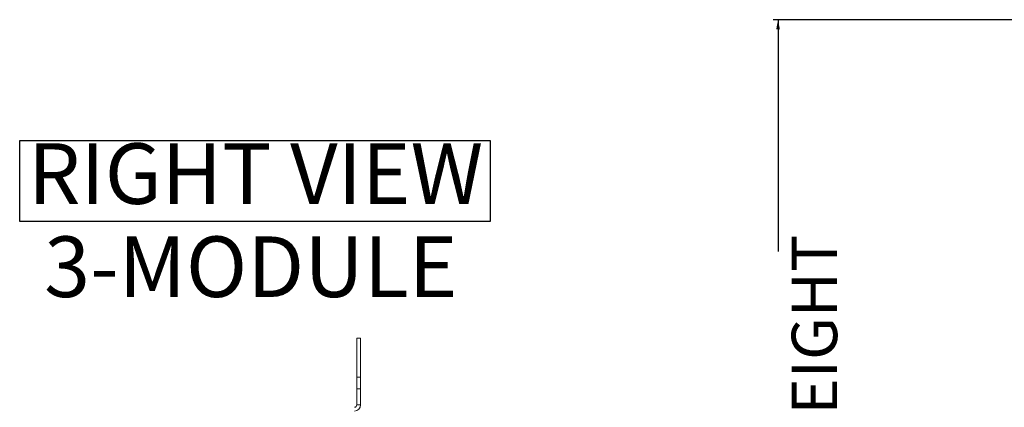
# Model space of a CAD drawing. Units: millimetres. Extents: x 42 to 3322, y 35 to 2333.
# Drawn here: x 871 to 1283, y 1734 to 1896 of the extents above; entities that cross this region are included whole.
import ezdxf

# ---------------------------------------------------------------- set-up
doc = ezdxf.new("R2010")
doc.units = ezdxf.units.MM
doc.header["$LTSCALE"] = 2
doc.layers.add('DIMENSIONS', color=96, linetype='Continuous')
doc.layers.add('INFO', color=5, linetype='Continuous')
doc.styles.add('SLDTEXTSTYLE0', font='TXT', dxfattribs={"width": 0.75})
doc.dimstyles.new('SLDDIMSTYLE0', dxfattribs={"dimtxt": 19.05, "dimasz": 4, "dimexe": 0, "dimexo": 0.0625, "dimgap": 4.7625, "dimtad": 0, "dimdec": 0, "dimrnd": 1e-09, "dimzin": 12, "dimdsep": 46, "dimtxsty": 'SLDTEXTSTYLE0', "dimsah": 1, "dimcen": 0.09, "dimadec": 0, "dimazin": 3, "dimtfac": 1, "dimtdec": 0, "dimtofl": 0, "dimtmove": 0, "dimatfit": 3, "dimfxl": 1, "dimfrac": 2, "dimtolj": 1, "dimtzin": 12, "dimarcsym": 0})

# ---------------------------------------------------------------- blocks, each defined once
blk = doc.blocks.new('SW_NOTE_5')
at = {"layer": 'INFO', "color": 0}
for p, q in [((-5.15, 0), (-5.15, 33.87)), ((-5.15, 33.87), (191.98, 33.87)), ((191.98, 33.87), (191.98, 0)), ((191.98, 0), (-5.15, 0))]:
    blk.add_line(p, q, dxfattribs=at)
at = {"layer": 'INFO', "color": 0, "char_height": 25.4, "attachment_point": 2, "style": 'SLDTEXTSTYLE0'}
for s, insert in [('RIGHT VIEW', (93.66, 32.74)), ('3-MODULE', (91.66, -6.27))]:
    blk.add_mtext(s, dxfattribs=dict(at, insert=insert))
blk = doc.blocks.new('_D_4')
at = {"layer": 'DIMENSIONS'}
for p, q in [((1669.98, 1896.26), (1186.48, 1896.26)), ((1188.48, 1896.26), (1188.48, 1799.12)), ((1188.48, 1479.06), (1188.48, 1576.2)), ((1669.98, 1479.06), (1186.48, 1479.06))]:
    blk.add_line(p, q, dxfattribs=at)
for points in [[(1188.48, 1896.26), (1187.72, 1892.26), (1189.24, 1892.26)], [(1188.48, 1479.06), (1189.24, 1483.06), (1187.72, 1483.06)]]:
    blk.add_solid(points, dxfattribs=at)
at = {"layer": 'DIMENSIONS', "char_height": 19.05, "attachment_point": 1, "rotation": 90, "style": 'SLDTEXTSTYLE0'}
for s, insert in [('6-MODULE HEIGHT', (1194.19, 1576.2, -76.48)), ('417', (1163.92, 1658.82, -76.48))]:
    blk.add_mtext(s, dxfattribs=dict(at, insert=insert))

msp = doc.modelspace()

# ---------------------------------------------------------------- linework, layer by layer
at = {"color": 7, "linetype": 'Continuous', "lineweight": 15}
for p, q in [((1013.62, 1762.91), (1012.02, 1762.91)), ((1012.02, 1762.91), (1012.02, 1746.53)), ((1013.62, 1762.91), (1013.62, 1746.53)), ((1012.02, 1746.53), (1013.62, 1746.53)), ((1012.02, 1741.58), (1012.02, 1746.53)), ((1013.62, 1746.53), (1013.62, 1741.58)), ((1012.02, 1741.58), (1012.02, 1734.91)), ((1013.62, 1741.58), (1012.02, 1741.58)), ((1013.62, 1741.58), (1013.62, 1734.91)), ((1012.02, 1734.91), (1013.62, 1734.91))]:
    msp.add_line(p, q, dxfattribs=at)
for radius, end in [(1, 0), (2.6, 360)]:
    msp.add_arc((1011.02, 1734.91), radius, 270, end, dxfattribs=at)

# ---------------------------------------------------------------- block references
at = {"layer": 'INFO'}
msp.add_blockref('SW_NOTE_5', (875.96, 1811.76), dxfattribs=at)

# ---------------------------------------------------------------- dimensions: what is measured, and where the dimension line sits
at = {"layer": 'DIMENSIONS'}
dim = msp.add_linear_dim(base=(1188.48, 1479.06), p1=(1671.98, 1896.26), p2=(1671.98, 1479.06), angle=90, text='<>\\P6-MODULE HEIGHT', dimstyle='SLDDIMSTYLE0', dxfattribs=at)
dim.commit()
dim.dimension.update_dxf_attribs({"geometry": '_D_4', "text_midpoint": (1188.48, 1687.66), "dimtype": 160})

doc.saveas('drawing.dxf')
